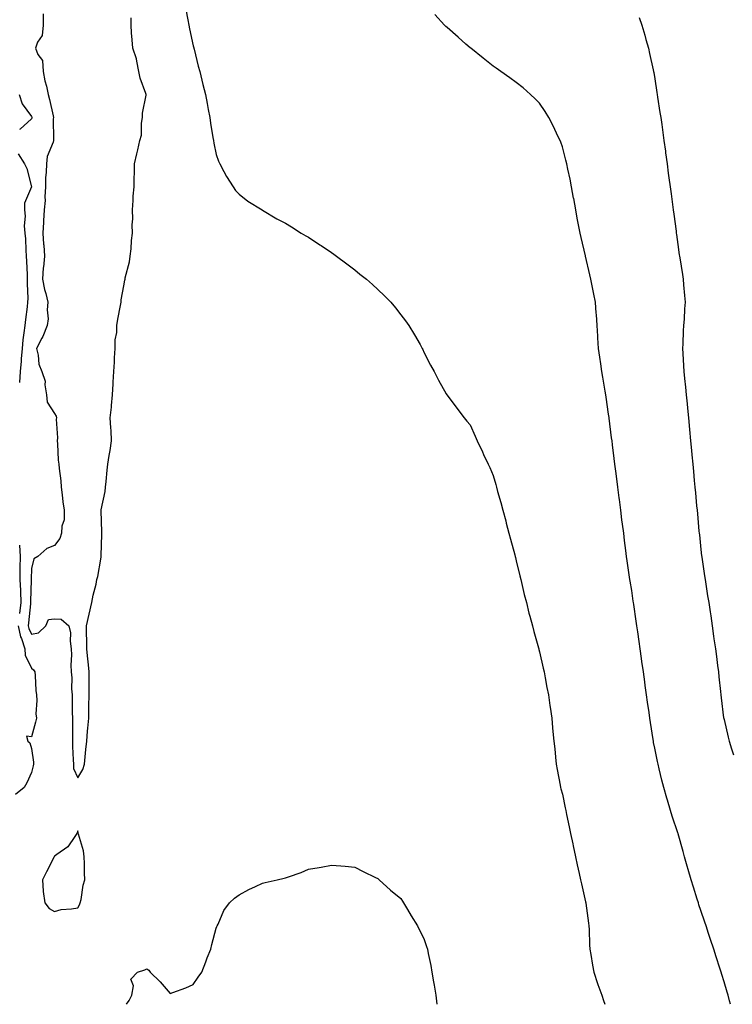
# Model space of a CAD drawing. Units: inches. Extents: x 1010723 to 1013363, y 7255658 to 7258298.
# Drawn here: x 1011853 to 1012162, y 7255658 to 7256084 of the extents above; entities that cross this region are included whole.
import ezdxf

# ---------------------------------------------------------------- set-up
doc = ezdxf.new("R2010")
doc.units = ezdxf.units.IN
doc.header["$MEASUREMENT"] = 0
doc.layers.add('Contour_10107255', color=7, linetype='Continuous', true_color=0xc16b4c)

msp = doc.modelspace()

# ---------------------------------------------------------------- linework, layer by layer
at = {"layer": 'Contour_10107255'}
for points in [[(1011863.09, 7256086.88, 3093), (1011863.05, 7256081.92, 3093), (1011862.6, 7256077.37, 3093), (1011860.62, 7256074.49, 3093), (1011859.78, 7256071.92, 3093), (1011860.78, 7256069.19, 3093), (1011862.74, 7256066.61, 3093), (1011863.15, 7256061.92, 3093), (1011863.88, 7256057.75, 3093), (1011864.48, 7256055.49, 3093), (1011865.2, 7256051.92, 3093), (1011865.89, 7256049.76, 3093), (1011867.36, 7256042.61, 3093), (1011867.54, 7256041.92, 3093), (1011867.47, 7256041.34, 3093), (1011867.62, 7256032.35, 3093), (1011867.54, 7256031.92, 3093), (1011867.42, 7256031.3, 3093), (1011864.9, 7256025.07, 3093), (1011864.53, 7256021.92, 3093), (1011864.46, 7256018.33, 3093), (1011864.13, 7256015.84, 3093), (1011864.07, 7256011.92, 3093), (1011863.77, 7256007.64, 3093), (1011863.99, 7256005.98, 3093), (1011863.57, 7256001.92, 3093), (1011863.28, 7255997.15, 3093), (1011863.31, 7255996.66, 3093), (1011862.96, 7255991.92, 3093), (1011863.28, 7255987.15, 3093), (1011863.34, 7255986.63, 3093), (1011863.68, 7255981.92, 3093), (1011863.2, 7255977.07, 3093), (1011863.13, 7255976.84, 3093), (1011862.82, 7255971.92, 3093), (1011863.61, 7255967.48, 3093), (1011864.2, 7255965.77, 3093), (1011865.11, 7255961.92, 3093), (1011864.8, 7255958.67, 3093), (1011865.22, 7255954.75, 3093), (1011864.79, 7255951.92, 3093), (1011862.9, 7255947.07, 3093), (1011862.51, 7255946.38, 3093), (1011860.23, 7255941.92, 3093), (1011860.94, 7255939.03, 3093), (1011861.26, 7255935.13, 3093), (1011862.49, 7255931.92, 3093), (1011863.9, 7255927.77, 3093), (1011863.78, 7255926.19, 3093), (1011864.54, 7255921.92, 3093), (1011864.79, 7255918.66, 3093), (1011868.05, 7255913.76, 3093), (1011868.7, 7255912.57, 3093), (1011868.81, 7255911.92, 3093), (1011868.69, 7255911.28, 3093), (1011869.33, 7255903.2, 3093), (1011869.17, 7255901.92, 3093), (1011869.28, 7255900.69, 3093), (1011869.66, 7255893.53, 3093), (1011869.82, 7255891.92, 3093), (1011869.96, 7255890.01, 3093), (1011870.72, 7255884.59, 3093), (1011870.89, 7255881.92, 3093), (1011871.38, 7255878.59, 3093), (1011871.66, 7255875.53, 3093), (1011872.26, 7255871.92, 3093), (1011872.16, 7255867.81, 3093), (1011871.19, 7255865.06, 3093), (1011871.05, 7255861.92, 3093), (1011870.3, 7255859.67, 3093), (1011868.05, 7255856.62, 3093), (1011864.65, 7255855.32, 3093), (1011860.79, 7255851.92, 3093), (1011859.09, 7255850.88, 3093), (1011858.05, 7255846.72, 3093), (1011857.85, 7255842.12, 3093), (1011857.85, 7255841.92, 3093), (1011857.86, 7255841.73, 3093), (1011857.61, 7255832.36, 3093), (1011857.63, 7255831.92, 3093), (1011857.57, 7255831.44, 3093), (1011856.77, 7255823.2, 3093), (1011856.61, 7255821.92, 3093), (1011856.88, 7255820.75, 3093), (1011858.05, 7255818.29, 3093), (1011861.11, 7255818.86, 3093), (1011864.24, 7255821.92, 3093), (1011865.35, 7255824.62, 3093), (1011868.05, 7255824.96, 3093), (1011870.94, 7255824.81, 3093), (1011874.2, 7255821.92, 3093), (1011874.95, 7255818.82, 3093), (1011874.75, 7255815.22, 3093), (1011875.25, 7255811.92, 3093), (1011875.4, 7255809.27, 3093), (1011875.09, 7255804.88, 3093), (1011875.23, 7255801.92, 3093), (1011875.48, 7255799.35, 3093), (1011875.38, 7255794.59, 3093), (1011875.6, 7255791.92, 3093), (1011875.73, 7255789.6, 3093), (1011875.69, 7255784.28, 3093), (1011875.8, 7255781.92, 3093), (1011875.74, 7255779.61, 3093), (1011875.85, 7255774.12, 3093), (1011875.78, 7255771.92, 3093), (1011875.79, 7255769.66, 3093), (1011876.16, 7255763.81, 3093), (1011876.17, 7255761.92, 3093), (1011876.27, 7255760.14, 3093), (1011878.05, 7255755.99, 3093), (1011880.34, 7255759.63, 3093), (1011881, 7255761.92, 3093), (1011881.3, 7255765.17, 3093), (1011881.62, 7255768.35, 3093), (1011881.95, 7255771.92, 3093), (1011882.34, 7255776.21, 3093), (1011882.39, 7255777.58, 3093), (1011882.84, 7255781.92, 3093), (1011882.95, 7255786.82, 3093), (1011882.95, 7255787.02, 3093), (1011883.08, 7255791.92, 3093), (1011883.05, 7255796.92, 3093), (1011883.01, 7255801.92, 3093), (1011882.6, 7255806.47, 3093), (1011882.49, 7255807.48, 3093), (1011882.07, 7255811.92, 3093), (1011882.02, 7255815.89, 3093), (1011881.87, 7255818.1, 3093), (1011881.81, 7255821.92, 3093), (1011882.99, 7255826.86, 3093), (1011883.01, 7255826.96, 3093), (1011884.22, 7255831.92, 3093), (1011884.81, 7255835.16, 3093), (1011885.99, 7255839.86, 3093), (1011886.41, 7255841.92, 3093), (1011886.76, 7255843.21, 3093), (1011888.05, 7255850.78, 3093), (1011888.22, 7255851.75, 3093), (1011888.24, 7255851.92, 3093), (1011888.24, 7255852.11, 3093), (1011888.48, 7255861.49, 3093), (1011888.49, 7255861.92, 3093), (1011888.48, 7255862.35, 3093), (1011888.18, 7255871.79, 3093), (1011888.18, 7255871.92, 3093), (1011888.19, 7255872.06, 3093), (1011890.01, 7255879.96, 3093), (1011890.13, 7255881.92, 3093), (1011890.41, 7255884.28, 3093), (1011890.78, 7255889.19, 3093), (1011891.16, 7255891.92, 3093), (1011891.69, 7255895.56, 3093), (1011892.17, 7255897.8, 3093), (1011892.69, 7255901.92, 3093), (1011892.51, 7255906.38, 3093), (1011892.37, 7255907.6, 3093), (1011892.17, 7255911.92, 3093), (1011892.63, 7255916.5, 3093), (1011892.72, 7255917.25, 3093), (1011893.18, 7255921.92, 3093), (1011893.41, 7255926.56, 3093), (1011893.46, 7255927.33, 3093), (1011893.69, 7255931.92, 3093), (1011893.94, 7255936.03, 3093), (1011894.04, 7255937.91, 3093), (1011894.26, 7255941.92, 3093), (1011894.27, 7255945.7, 3093), (1011895.01, 7255948.88, 3093), (1011895.03, 7255951.92, 3093), (1011895.39, 7255954.58, 3093), (1011896.63, 7255960.5, 3093), (1011896.85, 7255961.92, 3093), (1011896.92, 7255963.05, 3093), (1011898.05, 7255969.08, 3093), (1011898.51, 7255971.46, 3093), (1011898.61, 7255971.92, 3093), (1011898.69, 7255972.56, 3093), (1011900.54, 7255979.43, 3093), (1011900.77, 7255981.92, 3093), (1011901.15, 7255985.02, 3093), (1011901.33, 7255988.64, 3093), (1011901.79, 7255991.92, 3093), (1011901.63, 7255995.5, 3093), (1011901.89, 7255998.08, 3093), (1011901.76, 7256001.92, 3093), (1011902.13, 7256006, 3093), (1011902.08, 7256007.89, 3093), (1011902.53, 7256011.92, 3093), (1011902.53, 7256016.4, 3093), (1011902.73, 7256017.24, 3093), (1011902.73, 7256021.92, 3093), (1011903.72, 7256026.25, 3093), (1011904.11, 7256027.98, 3093), (1011905.01, 7256031.92, 3093), (1011905.72, 7256034.25, 3093), (1011905.67, 7256039.54, 3093), (1011906.12, 7256041.92, 3093), (1011906.15, 7256043.82, 3093), (1011907.7, 7256051.57, 3093), (1011907.71, 7256051.92, 3093), (1011907.59, 7256052.38, 3093), (1011905.11, 7256058.98, 3093), (1011904.6, 7256061.92, 3093), (1011903.6, 7256066.37, 3093), (1011903.54, 7256067.41, 3093), (1011901.95, 7256071.92, 3093), (1011901.68, 7256075.55, 3093), (1011901.4, 7256078.57, 3093), (1011901.16, 7256081.92, 3093), (1011901.15, 7256085.02, 3093)], [(1011924.83, 7256088.7, 3093), (1011925.79, 7256084.18, 3093), (1011926.26, 7256081.92, 3093), (1011926.5, 7256080.37, 3093), (1011928.05, 7256072.97, 3093), (1011928.3, 7256072.17, 3093), (1011928.38, 7256071.92, 3093), (1011928.5, 7256071.47, 3093), (1011930.28, 7256064.15, 3093), (1011930.9, 7256061.92, 3093), (1011931.83, 7256058.14, 3093), (1011932.33, 7256056.2, 3093), (1011933.38, 7256051.92, 3093), (1011934.13, 7256048, 3093), (1011934.61, 7256045.36, 3093), (1011935.24, 7256041.92, 3093), (1011935.57, 7256039.44, 3093), (1011936.63, 7256033.34, 3093), (1011936.84, 7256031.92, 3093), (1011936.97, 7256030.84, 3093), (1011938.05, 7256025.9, 3093), (1011939.12, 7256022.99, 3093), (1011939.63, 7256021.92, 3093), (1011941.41, 7256018.56, 3093), (1011942.47, 7256016.34, 3093), (1011945.37, 7256011.92, 3093), (1011946.47, 7256010.34, 3093), (1011948.05, 7256008.69, 3093), (1011951.8, 7256005.67, 3093), (1011957.96, 7256001.92, 3093), (1011958.02, 7256001.89, 3093), (1011958.05, 7256001.87, 3093), (1011958.16, 7256001.81, 3093), (1011964.25, 7255998.12, 3093), (1011968.05, 7255996.24, 3093), (1011970.67, 7255994.54, 3093), (1011974.92, 7255991.92, 3093), (1011976.9, 7255990.77, 3093), (1011978.05, 7255990.14, 3093), (1011982.96, 7255986.83, 3093), (1011983.47, 7255986.5, 3093), (1011988.05, 7255983.46, 3093), (1011988.95, 7255982.82, 3093), (1011990.17, 7255981.92, 3093), (1011994.69, 7255978.56, 3093), (1011998.05, 7255975.93, 3093), (1012000.3, 7255974.17, 3093), (1012003.1, 7255971.92, 3093), (1012005.72, 7255969.59, 3093), (1012008.05, 7255967.42, 3093), (1012010.89, 7255964.76, 3093), (1012013.71, 7255961.92, 3093), (1012015.72, 7255959.59, 3093), (1012018.05, 7255956.49, 3093), (1012020.06, 7255953.93, 3093), (1012021.57, 7255951.92, 3093), (1012023.99, 7255947.86, 3093), (1012026.38, 7255943.59, 3093), (1012027.34, 7255941.92, 3093), (1012027.56, 7255941.43, 3093), (1012028.05, 7255940.4, 3093), (1012030.89, 7255934.76, 3093), (1012032.43, 7255931.92, 3093), (1012034.35, 7255928.22, 3093), (1012037.74, 7255922.23, 3093), (1012037.91, 7255921.92, 3093), (1012037.96, 7255921.83, 3093), (1012038.05, 7255921.71, 3093), (1012042.23, 7255916.1, 3093), (1012045.5, 7255911.92, 3093), (1012046.66, 7255910.53, 3093), (1012048.05, 7255908.87, 3093), (1012050.17, 7255904.04, 3093), (1012051.12, 7255901.92, 3093), (1012053.36, 7255897.23, 3093), (1012053.88, 7255896.09, 3093), (1012055.8, 7255891.92, 3093), (1012056.54, 7255890.41, 3093), (1012058.05, 7255886.89, 3093), (1012059.15, 7255883.02, 3093), (1012059.43, 7255881.92, 3093), (1012059.95, 7255880.02, 3093), (1012061.36, 7255875.23, 3093), (1012062.22, 7255871.92, 3093), (1012063.47, 7255867.34, 3093), (1012063.73, 7255866.24, 3093), (1012064.87, 7255861.92, 3093), (1012065.53, 7255859.4, 3093), (1012067.36, 7255852.61, 3093), (1012067.54, 7255851.92, 3093), (1012067.64, 7255851.51, 3093), (1012068.05, 7255850.06, 3093), (1012069.57, 7255843.44, 3093), (1012069.95, 7255841.92, 3093), (1012070.58, 7255839.39, 3093), (1012071.5, 7255835.37, 3093), (1012072.41, 7255831.92, 3093), (1012073.53, 7255827.4, 3093), (1012073.93, 7255826.04, 3093), (1012075.03, 7255821.92, 3093), (1012075.59, 7255819.46, 3093), (1012077.64, 7255812.33, 3093), (1012077.75, 7255811.92, 3093), (1012077.79, 7255811.66, 3093), (1012078.05, 7255810.63, 3093), (1012079.62, 7255803.49, 3093), (1012080.08, 7255801.92, 3093), (1012080.6, 7255799.37, 3093), (1012081.3, 7255795.17, 3093), (1012082.01, 7255791.92, 3093), (1012082.65, 7255787.32, 3093), (1012082.73, 7255786.6, 3093), (1012083.41, 7255781.92, 3093), (1012083.8, 7255777.67, 3093), (1012083.91, 7255776.06, 3093), (1012084.28, 7255771.92, 3093), (1012084.68, 7255768.55, 3093), (1012085.01, 7255764.96, 3093), (1012085.35, 7255761.92, 3093), (1012085.79, 7255759.66, 3093), (1012087.04, 7255752.93, 3093), (1012087.23, 7255751.92, 3093), (1012087.4, 7255751.27, 3093), (1012088.05, 7255749.03, 3093), (1012089.21, 7255743.08, 3093), (1012089.44, 7255741.92, 3093), (1012089.82, 7255740.15, 3093), (1012090.96, 7255734.83, 3093), (1012091.59, 7255731.92, 3093), (1012092.56, 7255727.41, 3093), (1012092.73, 7255726.6, 3093), (1012093.75, 7255721.92, 3093), (1012094.48, 7255718.35, 3093), (1012095.34, 7255714.63, 3093), (1012095.93, 7255711.92, 3093), (1012096.29, 7255710.16, 3093), (1012098.05, 7255702.3, 3093), (1012098.11, 7255701.98, 3093), (1012098.13, 7255701.92, 3093), (1012098.14, 7255701.83, 3093), (1012099.26, 7255693.13, 3093), (1012099.46, 7255691.92, 3093), (1012099.57, 7255690.4, 3093), (1012099.81, 7255683.68, 3093), (1012099.96, 7255681.92, 3093), (1012100.41, 7255679.56, 3093), (1012101.01, 7255674.88, 3093), (1012101.67, 7255671.92, 3093), (1012103.21, 7255667.08, 3093), (1012103.4, 7255666.57, 3093), (1012105.05, 7255661.92, 3093), (1012105.8, 7255659.67, 3093), (1012106.46, 7255658, 3093)], [(1012160.89, 7255658, 3094), (1012160.46, 7255659.51, 3094), (1012159.77, 7255661.92, 3094), (1012159.38, 7255663.25, 3094), (1012158.05, 7255667.75, 3094), (1012157.1, 7255670.97, 3094), (1012156.83, 7255671.92, 3094), (1012156.26, 7255673.71, 3094), (1012154.69, 7255678.56, 3094), (1012153.65, 7255681.92, 3094), (1012152.2, 7255686.07, 3094), (1012151.37, 7255688.6, 3094), (1012150.24, 7255691.92, 3094), (1012149.68, 7255693.55, 3094), (1012148.05, 7255698.57, 3094), (1012147.18, 7255701.05, 3094), (1012146.91, 7255701.92, 3094), (1012146.4, 7255703.57, 3094), (1012144.79, 7255708.66, 3094), (1012143.82, 7255711.92, 3094), (1012142.52, 7255716.39, 3094), (1012142.1, 7255717.87, 3094), (1012140.94, 7255721.92, 3094), (1012140.31, 7255724.18, 3094), (1012138.18, 7255731.79, 3094), (1012138.15, 7255731.92, 3094), (1012138.12, 7255731.99, 3094), (1012138.05, 7255732.26, 3094), (1012135.63, 7255739.5, 3094), (1012134.91, 7255741.92, 3094), (1012133.59, 7255746.38, 3094), (1012133.33, 7255747.2, 3094), (1012132.02, 7255751.92, 3094), (1012131.15, 7255755.02, 3094), (1012129.97, 7255760, 3094), (1012129.48, 7255761.92, 3094), (1012129.2, 7255763.07, 3094), (1012128.05, 7255768.95, 3094), (1012127.5, 7255771.37, 3094), (1012127.42, 7255771.92, 3094), (1012127.32, 7255772.65, 3094), (1012126.18, 7255780.05, 3094), (1012125.97, 7255781.92, 3094), (1012125.63, 7255784.34, 3094), (1012124.95, 7255788.82, 3094), (1012124.52, 7255791.92, 3094), (1012123.94, 7255796.03, 3094), (1012123.71, 7255797.58, 3094), (1012123.11, 7255801.92, 3094), (1012122.48, 7255806.35, 3094), (1012122.31, 7255807.66, 3094), (1012121.71, 7255811.92, 3094), (1012121.24, 7255815.11, 3094), (1012120.64, 7255819.33, 3094), (1012120.27, 7255821.92, 3094), (1012119.98, 7255823.85, 3094), (1012118.9, 7255831.07, 3094), (1012118.77, 7255831.92, 3094), (1012118.68, 7255832.55, 3094), (1012118.05, 7255837.16, 3094), (1012117.36, 7255841.23, 3094), (1012117.22, 7255841.92, 3094), (1012117.08, 7255842.89, 3094), (1012116.14, 7255850.01, 3094), (1012115.86, 7255851.92, 3094), (1012115.54, 7255854.43, 3094), (1012114.97, 7255858.84, 3094), (1012114.58, 7255861.92, 3094), (1012114.08, 7255865.89, 3094), (1012113.84, 7255867.71, 3094), (1012113.31, 7255871.92, 3094), (1012112.72, 7255876.59, 3094), (1012112.63, 7255877.34, 3094), (1012112.04, 7255881.92, 3094), (1012111.59, 7255885.46, 3094), (1012111.17, 7255888.8, 3094), (1012110.77, 7255891.92, 3094), (1012110.46, 7255894.33, 3094), (1012109.72, 7255900.25, 3094), (1012109.51, 7255901.92, 3094), (1012109.34, 7255903.21, 3094), (1012108.26, 7255911.71, 3094), (1012108.25, 7255911.92, 3094), (1012108.22, 7255912.09, 3094), (1012108.05, 7255913.44, 3094), (1012106.98, 7255920.85, 3094), (1012106.81, 7255921.92, 3094), (1012106.56, 7255923.41, 3094), (1012105.58, 7255929.45, 3094), (1012105.17, 7255931.92, 3094), (1012104.68, 7255935.29, 3094), (1012104.24, 7255938.11, 3094), (1012103.7, 7255941.92, 3094), (1012103.42, 7255946.55, 3094), (1012103.37, 7255947.24, 3094), (1012103.1, 7255951.92, 3094), (1012102.75, 7255956.62, 3094), (1012102.71, 7255957.26, 3094), (1012102.38, 7255961.92, 3094), (1012101.65, 7255965.52, 3094), (1012100.93, 7255969.04, 3094), (1012100.34, 7255971.92, 3094), (1012099.89, 7255973.76, 3094), (1012098.07, 7255981.9, 3094), (1012098.06, 7255981.92, 3094), (1012098.05, 7255981.98, 3094), (1012096.11, 7255989.98, 3094), (1012095.7, 7255991.92, 3094), (1012095.17, 7255994.8, 3094), (1012094.46, 7255998.33, 3094), (1012093.84, 7256001.92, 3094), (1012092.94, 7256006.81, 3094), (1012092.9, 7256007.07, 3094), (1012092.01, 7256011.92, 3094), (1012091.34, 7256015.21, 3094), (1012090.4, 7256019.57, 3094), (1012089.92, 7256021.92, 3094), (1012089.56, 7256023.43, 3094), (1012088.05, 7256029.21, 3094), (1012087.33, 7256031.2, 3094), (1012087.02, 7256031.92, 3094), (1012086.07, 7256033.9, 3094), (1012084.2, 7256038.07, 3094), (1012082.08, 7256041.92, 3094), (1012080.62, 7256044.49, 3094), (1012078.05, 7256048.15, 3094), (1012076.22, 7256050.09, 3094), (1012074.21, 7256051.92, 3094), (1012070.97, 7256054.84, 3094), (1012068.05, 7256057.09, 3094), (1012065.29, 7256059.16, 3094), (1012061.29, 7256061.92, 3094), (1012059.39, 7256063.26, 3094), (1012058.05, 7256064.12, 3094), (1012053.76, 7256067.63, 3094), (1012048.34, 7256071.92, 3094), (1012048.19, 7256072.06, 3094), (1012048.05, 7256072.16, 3094), (1012046.25, 7256073.72, 3094), (1012042.82, 7256076.69, 3094), (1012038.05, 7256080.9, 3094), (1012037.52, 7256081.39, 3094), (1012036.97, 7256081.92, 3094), (1012032.7, 7256086.57, 3094)], [(1012121.32, 7256085.19, 3095), (1012122.41, 7256081.92, 3095), (1012123.68, 7256077.55, 3095), (1012124.23, 7256075.74, 3095), (1012125.35, 7256071.92, 3095), (1012125.77, 7256069.64, 3095), (1012127.41, 7256062.56, 3095), (1012127.53, 7256061.92, 3095), (1012127.6, 7256061.47, 3095), (1012128.05, 7256058.61, 3095), (1012128.95, 7256052.82, 3095), (1012129.09, 7256051.92, 3095), (1012129.28, 7256050.69, 3095), (1012130.28, 7256044.15, 3095), (1012130.61, 7256041.92, 3095), (1012131.03, 7256038.94, 3095), (1012131.54, 7256035.41, 3095), (1012132.01, 7256031.92, 3095), (1012132.63, 7256027.34, 3095), (1012132.73, 7256026.6, 3095), (1012133.35, 7256021.92, 3095), (1012133.91, 7256017.78, 3095), (1012134.18, 7256015.79, 3095), (1012134.7, 7256011.92, 3095), (1012135.09, 7256008.96, 3095), (1012135.72, 7256004.25, 3095), (1012136.03, 7256001.92, 3095), (1012136.27, 7256000.14, 3095), (1012137.26, 7255992.71, 3095), (1012137.36, 7255991.92, 3095), (1012137.45, 7255991.32, 3095), (1012138.05, 7255986.96, 3095), (1012138.65, 7255982.52, 3095), (1012138.72, 7255981.92, 3095), (1012138.84, 7255981.13, 3095), (1012140.07, 7255973.94, 3095), (1012140.35, 7255971.92, 3095), (1012140.52, 7255969.45, 3095), (1012140.97, 7255964.84, 3095), (1012141.16, 7255961.92, 3095), (1012140.9, 7255959.07, 3095), (1012140.7, 7255954.57, 3095), (1012140.47, 7255951.92, 3095), (1012140.34, 7255949.63, 3095), (1012140.15, 7255944.02, 3095), (1012140.03, 7255941.92, 3095), (1012140.16, 7255939.81, 3095), (1012140.53, 7255934.4, 3095), (1012140.69, 7255931.92, 3095), (1012140.96, 7255929.01, 3095), (1012141.32, 7255925.19, 3095), (1012141.63, 7255921.92, 3095), (1012142.01, 7255917.96, 3095), (1012142.19, 7255916.06, 3095), (1012142.58, 7255911.92, 3095), (1012143.06, 7255906.93, 3095), (1012143.07, 7255906.9, 3095), (1012143.54, 7255901.92, 3095), (1012143.92, 7255897.79, 3095), (1012144.1, 7255895.87, 3095), (1012144.47, 7255891.92, 3095), (1012144.78, 7255888.65, 3095), (1012145.14, 7255884.83, 3095), (1012145.4, 7255881.92, 3095), (1012145.63, 7255879.5, 3095), (1012146.17, 7255873.8, 3095), (1012146.34, 7255871.92, 3095), (1012146.49, 7255870.36, 3095), (1012147.19, 7255862.78, 3095), (1012147.27, 7255861.92, 3095), (1012147.35, 7255861.22, 3095), (1012148.05, 7255854.85, 3095), (1012148.34, 7255852.21, 3095), (1012148.38, 7255851.92, 3095), (1012148.44, 7255851.53, 3095), (1012149.57, 7255843.44, 3095), (1012149.8, 7255841.92, 3095), (1012150.14, 7255839.83, 3095), (1012150.94, 7255834.81, 3095), (1012151.41, 7255831.92, 3095), (1012152, 7255827.97, 3095), (1012152.27, 7255826.14, 3095), (1012152.88, 7255821.92, 3095), (1012153.52, 7255817.39, 3095), (1012153.67, 7255816.3, 3095), (1012154.29, 7255811.92, 3095), (1012154.74, 7255808.61, 3095), (1012155.24, 7255804.73, 3095), (1012155.62, 7255801.92, 3095), (1012155.86, 7255799.73, 3095), (1012156.49, 7255793.48, 3095), (1012156.66, 7255791.92, 3095), (1012156.82, 7255790.69, 3095), (1012157.88, 7255782.09, 3095), (1012157.9, 7255781.92, 3095), (1012157.93, 7255781.8, 3095), (1012158.05, 7255781.29, 3095), (1012159.83, 7255773.7, 3095), (1012160.29, 7255771.92, 3095), (1012161.34, 7255768.63, 3095), (1012162.15, 7255766.02, 3095)], [(1011852.63, 7256051.92, 3092), (1011854.04, 7256047.91, 3092), (1011858.05, 7256042.38, 3092), (1011858.18, 7256042.05, 3092), (1011858.21, 7256041.92, 3092), (1011858.19, 7256041.78, 3092), (1011858.05, 7256041.31, 3092), (1011853.14, 7256036.83, 3092), (1011852.86, 7256036.73, 3092)], [(1011852.33, 7256026.2, 3092), (1011854.97, 7256021.92, 3092), (1011855.98, 7256019.85, 3092), (1011858.02, 7256011.95, 3092), (1011858.03, 7256011.92, 3092), (1011858.03, 7256011.9, 3092), (1011855.08, 7256004.89, 3092), (1011854.94, 7256001.92, 3092), (1011855.31, 7255999.18, 3092), (1011854.87, 7255995.1, 3092), (1011855.14, 7255991.92, 3092), (1011855.47, 7255989.34, 3092), (1011855.53, 7255984.44, 3092), (1011855.79, 7255981.92, 3092), (1011855.81, 7255979.68, 3092), (1011856.21, 7255973.76, 3092), (1011856.22, 7255971.92, 3092), (1011856.21, 7255970.08, 3092), (1011856.4, 7255963.57, 3092), (1011856.38, 7255961.92, 3092), (1011856.16, 7255960.03, 3092), (1011855.46, 7255954.51, 3092), (1011855.16, 7255951.92, 3092), (1011854.78, 7255948.65, 3092), (1011854.35, 7255945.62, 3092), (1011853.93, 7255941.92, 3092), (1011853.55, 7255937.42, 3092), (1011853.57, 7255936.4, 3092), (1011853.1, 7255931.92, 3092), (1011852.79, 7255927.18, 3092)], [(1011852.89, 7255856.76, 3092), (1011853.09, 7255851.92, 3092), (1011853.03, 7255846.94, 3092), (1011853.03, 7255846.9, 3092), (1011852.98, 7255841.92, 3092), (1011853.22, 7255837.09, 3092), (1011853.21, 7255836.76, 3092), (1011853.4, 7255831.92, 3092), (1011852.84, 7255827.13, 3092)], [(1011852.2, 7255821.92, 3092), (1011853.26, 7255817.13, 3092), (1011853.65, 7255816.32, 3092), (1011855.13, 7255811.92, 3092), (1011855.33, 7255809.2, 3092), (1011858.05, 7255803.53, 3092), (1011858.97, 7255802.84, 3092), (1011859.45, 7255801.92, 3092), (1011859.67, 7255800.3, 3092), (1011859.92, 7255793.79, 3092), (1011860.25, 7255791.92, 3092), (1011860.41, 7255789.56, 3092), (1011859.96, 7255783.83, 3092), (1011860.15, 7255781.92, 3092), (1011859.76, 7255780.21, 3092), (1011858.05, 7255773.8, 3092), (1011855.94, 7255774.03, 3092), (1011856.5, 7255771.92, 3092), (1011857.34, 7255771.21, 3092), (1011858.05, 7255768.79, 3092), (1011858.92, 7255762.79, 3092), (1011858.92, 7255761.92, 3092), (1011858.72, 7255761.25, 3092), (1011858.05, 7255758.33, 3092), (1011856.09, 7255753.88, 3092), (1011854.86, 7255751.92, 3092), (1011851.07, 7255748.9, 3092)], [(1011899.21, 7255658, 3092), (1011900.29, 7255659.68, 3092), (1011901.48, 7255661.92, 3092), (1011902.19, 7255666.06, 3092), (1011901.12, 7255668.85, 3092), (1011903.99, 7255671.92, 3092), (1011907.08, 7255672.89, 3092), (1011908.05, 7255673.35, 3092), (1011908.87, 7255672.74, 3092), (1011909.51, 7255671.92, 3092), (1011913.8, 7255667.67, 3092), (1011918.05, 7255662.65, 3092), (1011919.25, 7255663.12, 3092), (1011924.88, 7255665.09, 3092), (1011928.05, 7255666.57, 3092), (1011930.28, 7255669.69, 3092), (1011931.77, 7255671.92, 3092), (1011933.51, 7255676.46, 3092), (1011934.19, 7255678.06, 3092), (1011935.76, 7255681.92, 3092), (1011936.11, 7255683.86, 3092), (1011938.05, 7255690.9, 3092), (1011938.32, 7255691.65, 3092), (1011938.45, 7255691.92, 3092), (1011938.86, 7255692.73, 3092), (1011941.4, 7255698.57, 3092), (1011943.75, 7255701.92, 3092), (1011945.99, 7255703.98, 3092), (1011948.05, 7255705.4, 3092), (1011952.26, 7255707.71, 3092), (1011955.11, 7255708.98, 3092), (1011958.05, 7255710.41, 3092), (1011959.27, 7255710.7, 3092), (1011964.51, 7255711.92, 3092), (1011967.43, 7255712.54, 3092), (1011968.05, 7255712.71, 3092), (1011969.33, 7255713.2, 3092), (1011974.85, 7255715.12, 3092), (1011978.05, 7255716.44, 3092), (1011982.71, 7255717.26, 3092), (1011983.54, 7255717.41, 3092), (1011988.05, 7255718.27, 3092), (1011992.01, 7255717.96, 3092), (1011993.9, 7255717.77, 3092), (1011998.05, 7255717.38, 3092), (1012001.67, 7255715.54, 3092), (1012007.02, 7255712.95, 3092), (1012008.05, 7255712.44, 3092), (1012008.31, 7255712.18, 3092), (1012008.6, 7255711.92, 3092), (1012013.6, 7255707.47, 3092), (1012018.05, 7255703.8, 3092), (1012018.76, 7255702.63, 3092), (1012019.25, 7255701.92, 3092), (1012020.91, 7255699.06, 3092), (1012022.44, 7255696.31, 3092), (1012025.26, 7255691.92, 3092), (1012026.17, 7255690.05, 3092), (1012028.05, 7255686.51, 3092), (1012029.17, 7255683.04, 3092), (1012029.54, 7255681.92, 3092), (1012029.91, 7255680.06, 3092), (1012030.97, 7255674.84, 3092), (1012031.52, 7255671.92, 3092), (1012032.21, 7255667.76, 3092), (1012032.43, 7255666.3, 3092), (1012033.16, 7255661.92, 3092), (1012033.68, 7255658, 3092)]]:
    msp.add_polyline3d(points, dxfattribs=at)
msp.add_polyline3d([(1011878.05, 7255699.83, 3093), (1011878.9, 7255701.07, 3093), (1011879.16, 7255701.92, 3093), (1011879.5, 7255703.37, 3093), (1011880.45, 7255709.52, 3093), (1011881.12, 7255711.92, 3093), (1011881.02, 7255714.89, 3093), (1011881, 7255718.97, 3093), (1011880.92, 7255721.92, 3093), (1011880.58, 7255724.45, 3093), (1011878.35, 7255731.62, 3093), (1011878.29, 7255731.92, 3093), (1011878.28, 7255732.15, 3093), (1011878.05, 7255733.17, 3093), (1011877.8, 7255732.17, 3093), (1011877.72, 7255731.92, 3093), (1011876.78, 7255730.65, 3093), (1011873.83, 7255726.14, 3093), (1011869.02, 7255722.89, 3093), (1011868.05, 7255722.15, 3093), (1011867.94, 7255722.03, 3093), (1011867.89, 7255721.92, 3093), (1011864.61, 7255715.36, 3093), (1011862.78, 7255711.92, 3093), (1011863.07, 7255706.94, 3093), (1011863.11, 7255706.86, 3093), (1011863.79, 7255701.92, 3093), (1011865.64, 7255699.51, 3093), (1011868.05, 7255698.23, 3093), (1011870.88, 7255699.09, 3093), (1011875.43, 7255699.3, 3093)], close=True, dxfattribs=at)

doc.saveas('drawing.dxf')
